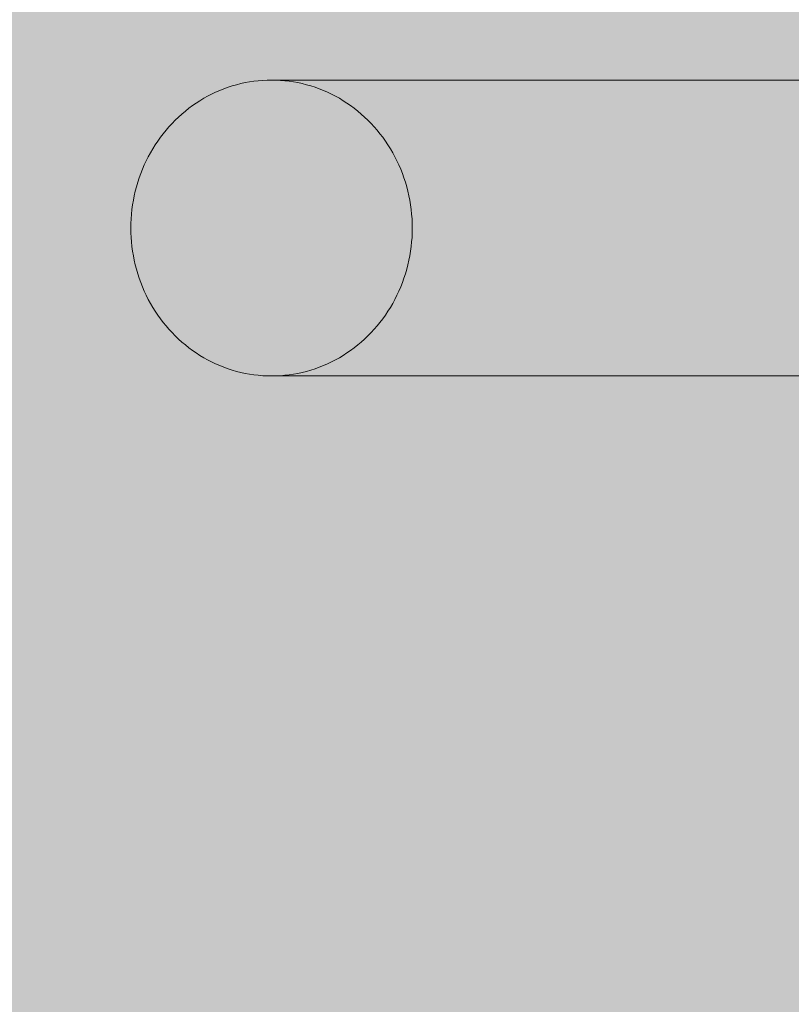
# Model space of a CAD drawing. Units: millimetres. Extents: x 14741 to 36991, y -6103 to 6142.
# Drawn here: x 36120 to 36224, y -3436 to -3303 of the extents above; entities that cross this region are included whole.
import ezdxf

# ---------------------------------------------------------------- set-up
doc = ezdxf.new("R2010")
doc.units = ezdxf.units.MM
doc.header["$MEASUREMENT"] = 0
doc.layers.add('2D - Ogólne_Nr_pióra__98', color=154, linetype='Continuous', lineweight=13)
doc.layers.add('Wnętrze - Umeblowanie_Nr_pióra__1', color=7, linetype='Continuous', lineweight=13)
doc.layers.add('Wnętrze - Umeblowanie', color=7, linetype='Continuous')

# ---------------------------------------------------------------- blocks, each defined once
blk = doc.blocks.new('Lo')
at = {"layer": 'Wnętrze - Umeblowanie_Nr_pióra__1', "linetype": 'Continuous'}
for p, q in [((687.91, 40), (764.06, 40)), ((762.27, 39.91), (762.86, 39.96)), ((762.86, 39.96), (763.46, 39.99)), ((763.46, 39.99), (764.06, 40)), ((764.06, 40), (764.65, 39.99)), ((764.65, 39.99), (765.25, 39.96)), ((765.25, 39.96), (765.85, 39.91)), ((756.5, 38.36), (757.05, 38.6)), ((757.05, 38.6), (757.61, 38.82)), ((757.61, 38.82), (758.18, 39.02)), ((758.18, 39.02), (758.75, 39.21)), ((758.75, 39.21), (759.32, 39.37)), ((759.32, 39.37), (759.9, 39.52)), ((759.9, 39.52), (760.49, 39.65)), ((760.49, 39.65), (761.08, 39.75)), ((761.08, 39.75), (761.67, 39.84)), ((761.67, 39.84), (762.27, 39.91)), ((765.85, 39.91), (766.44, 39.84)), ((766.44, 39.84), (767.03, 39.75)), ((767.03, 39.75), (767.62, 39.65)), ((767.62, 39.65), (768.21, 39.52)), ((768.21, 39.52), (768.79, 39.37)), ((768.79, 39.37), (769.37, 39.21)), ((769.37, 39.21), (769.94, 39.02)), ((769.94, 39.02), (770.5, 38.82)), ((770.5, 38.82), (771.06, 38.6)), ((771.06, 38.6), (771.62, 38.36)), ((754.37, 37.21), (754.89, 37.53)), ((754.89, 37.53), (755.42, 37.82)), ((755.42, 37.82), (755.95, 38.1)), ((755.95, 38.1), (756.5, 38.36)), ((771.62, 38.36), (772.16, 38.1)), ((772.16, 38.1), (772.7, 37.82)), ((772.7, 37.82), (773.23, 37.53)), ((773.23, 37.53), (773.75, 37.21)), ((752.39, 35.8), (752.87, 36.18)), ((752.87, 36.18), (753.36, 36.54)), ((753.36, 36.54), (753.86, 36.89)), ((753.86, 36.89), (754.37, 37.21)), ((773.75, 37.21), (774.25, 36.89)), ((774.25, 36.89), (774.75, 36.54)), ((774.75, 36.54), (775.24, 36.18)), ((775.24, 36.18), (775.72, 35.8)), ((751.03, 34.58), (751.47, 35)), ((751.47, 35), (751.92, 35.41)), ((751.92, 35.41), (752.39, 35.8)), ((775.72, 35.8), (776.19, 35.41)), ((776.19, 35.41), (776.64, 35)), ((776.64, 35), (777.09, 34.58)), ((749.78, 33.23), (750.18, 33.69)), ((750.18, 33.69), (750.6, 34.14)), ((750.6, 34.14), (751.03, 34.58)), ((777.09, 34.58), (777.51, 34.14)), ((777.51, 34.14), (777.93, 33.69)), ((777.93, 33.69), (778.33, 33.23)), ((748.66, 31.76), (749.02, 32.26)), ((749.02, 32.26), (749.39, 32.75)), ((749.39, 32.75), (749.78, 33.23)), ((778.33, 33.23), (778.72, 32.75)), ((778.72, 32.75), (779.1, 32.26)), ((779.1, 32.26), (779.45, 31.76)), ((747.67, 30.18), (747.99, 30.72)), ((747.99, 30.72), (748.31, 31.24)), ((748.31, 31.24), (748.66, 31.76)), ((779.45, 31.76), (779.8, 31.24)), ((779.8, 31.24), (780.13, 30.72)), ((780.13, 30.72), (780.44, 30.18)), ((747.1, 29.08), (747.38, 29.64)), ((747.38, 29.64), (747.67, 30.18)), ((780.44, 30.18), (780.74, 29.64)), ((780.74, 29.64), (781.01, 29.08)), ((746.59, 27.94), (746.84, 28.52)), ((746.84, 28.52), (747.1, 29.08)), ((781.01, 29.08), (781.28, 28.52)), ((781.28, 28.52), (781.52, 27.94)), ((745.96, 26.18), (746.15, 26.77)), ((746.15, 26.77), (746.36, 27.36)), ((746.36, 27.36), (746.59, 27.94)), ((781.52, 27.94), (781.75, 27.36)), ((781.75, 27.36), (781.96, 26.77)), ((781.96, 26.77), (782.16, 26.18)), ((745.62, 24.97), (745.78, 25.58)), ((745.78, 25.58), (745.96, 26.18)), ((782.16, 26.18), (782.33, 25.58)), ((782.33, 25.58), (782.49, 24.97)), ((745.36, 23.75), (745.48, 24.36)), ((745.48, 24.36), (745.62, 24.97)), ((782.49, 24.97), (782.63, 24.36)), ((782.63, 24.36), (782.75, 23.75)), ((745.17, 22.51), (745.26, 23.13)), ((745.26, 23.13), (745.36, 23.75)), ((782.75, 23.75), (782.86, 23.13)), ((782.86, 23.13), (782.94, 22.51)), ((745.06, 21.26), (745.11, 21.88)), ((745.11, 21.88), (745.17, 22.51)), ((782.94, 22.51), (783, 21.88)), ((783, 21.88), (783.05, 21.26)), ((745.02, 20), (745.03, 20.63)), ((745.03, 19.37), (745.02, 20)), ((745.03, 20.63), (745.06, 21.26)), ((783.05, 21.26), (783.08, 20.63)), ((783.08, 20.63), (783.09, 20)), ((783.09, 20), (783.08, 19.37)), ((745.06, 18.74), (745.03, 19.37)), ((745.11, 18.12), (745.06, 18.74)), ((783.05, 18.74), (783, 18.12)), ((783.08, 19.37), (783.05, 18.74)), ((745.17, 17.49), (745.11, 18.12)), ((745.26, 16.87), (745.17, 17.49)), ((782.94, 17.49), (782.86, 16.87)), ((783, 18.12), (782.94, 17.49)), ((745.36, 16.25), (745.26, 16.87)), ((745.48, 15.64), (745.36, 16.25)), ((782.75, 16.25), (782.63, 15.64)), ((782.86, 16.87), (782.75, 16.25)), ((745.62, 15.03), (745.48, 15.64)), ((745.78, 14.42), (745.62, 15.03)), ((782.49, 15.03), (782.33, 14.42)), ((782.63, 15.64), (782.49, 15.03)), ((745.96, 13.82), (745.78, 14.42)), ((746.15, 13.23), (745.96, 13.82)), ((782.16, 13.82), (781.96, 13.23)), ((782.33, 14.42), (782.16, 13.82)), ((746.36, 12.64), (746.15, 13.23)), ((746.59, 12.06), (746.36, 12.64)), ((746.84, 11.48), (746.59, 12.06)), ((781.52, 12.06), (781.28, 11.48)), ((781.75, 12.64), (781.52, 12.06)), ((781.96, 13.23), (781.75, 12.64)), ((747.1, 10.92), (746.84, 11.48)), ((747.38, 10.36), (747.1, 10.92)), ((781.01, 10.92), (780.74, 10.36)), ((781.28, 11.48), (781.01, 10.92)), ((747.67, 9.82), (747.38, 10.36)), ((747.99, 9.28), (747.67, 9.82)), ((780.44, 9.82), (780.13, 9.28)), ((780.74, 10.36), (780.44, 9.82)), ((748.31, 8.76), (747.99, 9.28)), ((748.66, 8.24), (748.31, 8.76)), ((749.02, 7.74), (748.66, 8.24)), ((779.45, 8.24), (779.1, 7.74)), ((779.8, 8.76), (779.45, 8.24)), ((780.13, 9.28), (779.8, 8.76)), ((749.39, 7.25), (749.02, 7.74)), ((749.78, 6.77), (749.39, 7.25)), ((750.18, 6.31), (749.78, 6.77)), ((778.33, 6.77), (777.93, 6.31)), ((778.72, 7.25), (778.33, 6.77)), ((779.1, 7.74), (778.72, 7.25)), ((750.6, 5.86), (750.18, 6.31)), ((751.03, 5.42), (750.6, 5.86)), ((751.47, 5), (751.03, 5.42)), ((777.09, 5.42), (776.64, 5)), ((777.51, 5.86), (777.09, 5.42)), ((777.93, 6.31), (777.51, 5.86)), ((751.92, 4.59), (751.47, 5)), ((752.39, 4.2), (751.92, 4.59)), ((752.87, 3.82), (752.39, 4.2)), ((775.72, 4.2), (775.24, 3.82)), ((776.19, 4.59), (775.72, 4.2)), ((776.64, 5), (776.19, 4.59)), ((753.36, 3.46), (752.87, 3.82)), ((753.86, 3.11), (753.36, 3.46)), ((754.37, 2.79), (753.86, 3.11)), ((754.89, 2.47), (754.37, 2.79)), ((773.75, 2.79), (773.23, 2.47)), ((774.25, 3.11), (773.75, 2.79)), ((774.75, 3.46), (774.25, 3.11)), ((775.24, 3.82), (774.75, 3.46)), ((755.42, 2.18), (754.89, 2.47)), ((755.95, 1.9), (755.42, 2.18)), ((756.5, 1.64), (755.95, 1.9)), ((757.05, 1.4), (756.5, 1.64)), ((757.61, 1.18), (757.05, 1.4)), ((771.06, 1.4), (770.5, 1.18)), ((771.62, 1.64), (771.06, 1.4)), ((772.16, 1.9), (771.62, 1.64)), ((772.7, 2.18), (772.16, 1.9)), ((773.23, 2.47), (772.7, 2.18)), ((604.91, 0), (764.06, 0)), ((758.18, 0.98), (757.61, 1.18)), ((758.75, 0.79), (758.18, 0.98)), ((759.32, 0.63), (758.75, 0.79)), ((759.9, 0.48), (759.32, 0.63)), ((760.49, 0.35), (759.9, 0.48)), ((761.08, 0.25), (760.49, 0.35)), ((761.67, 0.16), (761.08, 0.25)), ((762.27, 0.09), (761.67, 0.16)), ((762.86, 0.04), (762.27, 0.09)), ((763.46, 0.01), (762.86, 0.04)), ((764.06, 0), (763.46, 0.01)), ((764.65, 0.01), (764.06, 0)), ((765.25, 0.04), (764.65, 0.01)), ((765.85, 0.09), (765.25, 0.04)), ((766.44, 0.16), (765.85, 0.09)), ((767.03, 0.25), (766.44, 0.16)), ((767.62, 0.35), (767.03, 0.25)), ((768.21, 0.48), (767.62, 0.35)), ((768.79, 0.63), (768.21, 0.48)), ((769.37, 0.79), (768.79, 0.63)), ((769.94, 0.98), (769.37, 0.79)), ((770.5, 1.18), (769.94, 0.98))]:
    blk.add_line(p, q, dxfattribs=at)

msp = doc.modelspace()

# ---------------------------------------------------------------- hatches: boundary and pattern name
at = {"layer": '2D - Ogólne_Nr_pióra__98', "linetype": 'Continuous', "lineweight": 0, "true_color": 0x001020}
msp.add_hatch(color=168, dxfattribs=at).paths.add_polyline_path([(36990.84, 3921.94), (36990.84, -5078.06), (33990.84, -5078.06), (33990.84, 3921.94)])

# ---------------------------------------------------------------- block references
at = {"layer": 'Wnętrze - Umeblowanie', "color": 104, "linetype": 'Continuous', "lineweight": 13, "true_color": 0x029e21, "zscale": 1000, "rotation": 180}
msp.add_blockref('Lo', (36917.76, -3311.23), dxfattribs=at)

doc.saveas('drawing.dxf')
